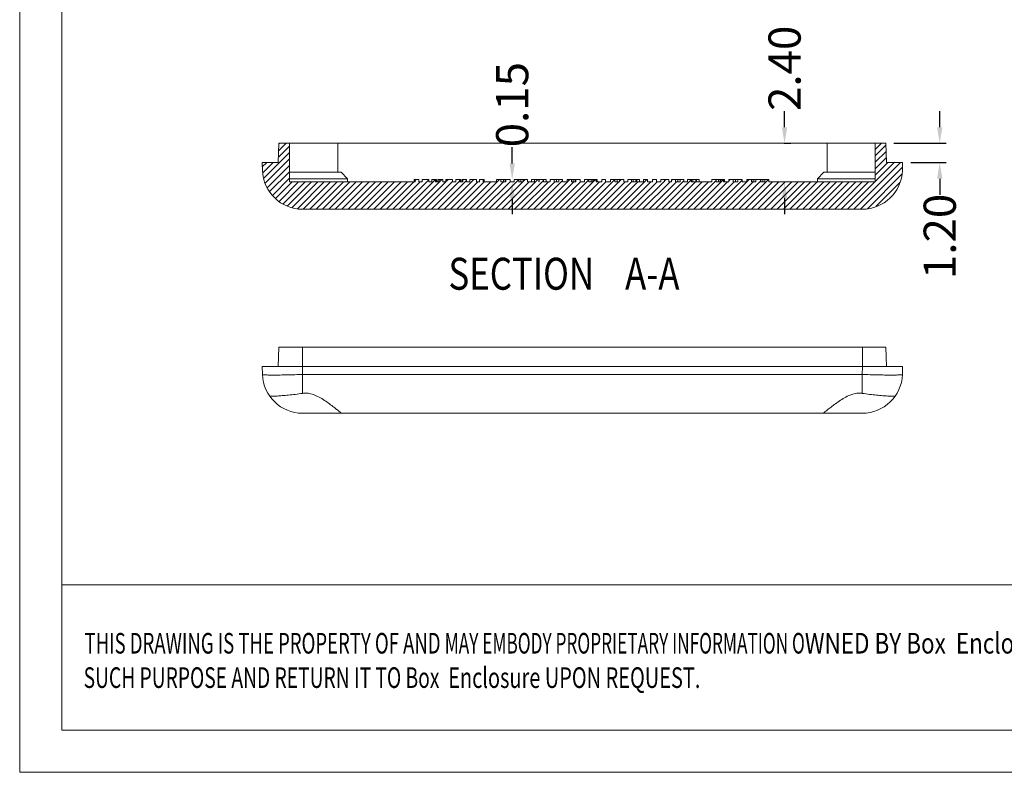
# Model space of a CAD drawing. Extents: x -138 to 110, y 152 to 323.
# Drawn here: x -138 to -76, y 152 to 199 of the extents above; entities that cross this region are included whole.
import ezdxf
from ezdxf.enums import TextEntityAlignment as Align

# ---------------------------------------------------------------- set-up
doc = ezdxf.new("R2010")
doc.units = 0
doc.header["$LTSCALE"] = 1.21
doc.header["$MEASUREMENT"] = 0
doc.layers.get('0').update_dxf_attribs({"linetype": 'CONTINUOUS', "lineweight": 0})
doc.layers.get('Defpoints').update_dxf_attribs({"linetype": 'CONTINUOUS', "lineweight": 0})
doc.styles.get("Standard").update_dxf_attribs({"font": 'txt', "width": 0.8})
doc.styles.add('TEXTSTYLE_0', font='txt', dxfattribs={"width": 0.8})
doc.dimstyles.get("Standard").update_dxf_attribs({"dimtxt": 0.15625, "dimasz": 0.1875, "dimexe": 0.18, "dimexo": 0.0625, "dimgap": 0.09, "dimtad": 0, "dimtih": 1, "dimtoh": 1, "dimzin": 4, "dimdsep": 46, "dimtxsty": 'Standard', "dimcen": 0.09, "dimadec": 0, "dimazin": 0, "dimtp": 0.01, "dimtm": 0.01, "dimtfac": 1, "dimtofl": 0, "dimtmove": 0, "dimatfit": 3, "dimfxl": 0, "dimtolj": 1, "dimtzin": 4, "dimarcsym": 0})

# ---------------------------------------------------------------- blocks, each defined once
blk = doc.blocks.new('*D17')
at = {"color": 4, "lineweight": -2}
for p, q in [((-106.983, 189.661), (-106.983, 190.661)), ((-106.983, 187.511), (-106.983, 186.511))]:
    blk.add_line(p, q, dxfattribs=at)
at = {"color": 3, "lineweight": -2}
for p, q in [((-106.61, 188.661), (-106.587, 188.661)), ((-106.54, 188.511), (-106.587, 188.511))]:
    blk.add_line(p, q, dxfattribs=at)
at = {"color": 4}
for points in [[(-107.149, 189.661), (-106.816, 189.661), (-106.983, 188.661)], [(-107.149, 187.511), (-106.816, 187.511), (-106.983, 188.511)]]:
    blk.add_solid(points, dxfattribs=at)
at = {"layer": 'Defpoints', "color": 0}
for p in [(-107.11, 188.661), (-107.04, 188.511), (-106.983, 188.661)]:
    blk.add_point(p, dxfattribs=at)
at = {"color": 6, "insert": (-106.983, 193.312), "char_height": 2, "attachment_point": 5, "rotation": 90}
blk.add_mtext('\\A1;0.15', dxfattribs=at)
blk = doc.blocks.new('*D18')
at = {"color": 4, "lineweight": -2}
for p, q in [((-90.059, 191.911), (-90.059, 192.911)), ((-90.059, 187.511), (-90.059, 186.511))]:
    blk.add_line(p, q, dxfattribs=at)
at = {"color": 3, "lineweight": -2}
for p, q in [((-90.073, 190.911), (-89.663, 190.911)), ((-90.514, 188.511), (-90.455, 188.511))]:
    blk.add_line(p, q, dxfattribs=at)
at = {"color": 4}
for points in [[(-90.226, 191.911), (-89.893, 191.911), (-90.059, 190.911)], [(-90.226, 187.511), (-89.893, 187.511), (-90.059, 188.511)]]:
    blk.add_solid(points, dxfattribs=at)
at = {"layer": 'Defpoints', "color": 0}
for p in [(-90.573, 190.911), (-90.059, 190.911), (-90.014, 188.511)]:
    blk.add_point(p, dxfattribs=at)
at = {"color": 6, "insert": (-90.059, 195.571), "char_height": 2, "attachment_point": 5, "rotation": 90}
blk.add_mtext('\\A1;2.40', dxfattribs=at)
blk = doc.blocks.new('*D19')
at = {"color": 4, "lineweight": -2}
for p, q in [((-80.416, 191.911), (-80.416, 192.911)), ((-80.416, 188.711), (-80.416, 187.711))]:
    blk.add_line(p, q, dxfattribs=at)
at = {"color": 3, "lineweight": -2}
for p, q in [((-83.262, 190.911), (-80.02, 190.911)), ((-82.22, 189.711), (-80.02, 189.711))]:
    blk.add_line(p, q, dxfattribs=at)
at = {"color": 4}
for points in [[(-80.582, 191.911), (-80.249, 191.911), (-80.416, 190.911)], [(-80.582, 188.711), (-80.249, 188.711), (-80.416, 189.711)]]:
    blk.add_solid(points, dxfattribs=at)
at = {"layer": 'Defpoints', "color": 0}
for p in [(-83.762, 190.911), (-82.72, 189.711), (-80.416, 189.711)]:
    blk.add_point(p, dxfattribs=at)
at = {"color": 6, "insert": (-80.416, 185.122), "char_height": 2, "attachment_point": 5, "rotation": 90}
blk.add_mtext('\\A1;1.20', dxfattribs=at)
blk = doc.blocks.new('BOX-A4')
at = {"color": 7, "linetype": 'Continuous'}
for p, q in [((-335.64, -74.71), (-335.64, 284.99)), ((-330.11, -69.18), (-330.11, 279.46)), ((0, -50.19), (-330.11, -50.19)), ((180.25, -69.18), (-330.11, -69.18)), ((-335.64, -74.71), (185.79, -74.71))]:
    blk.add_line(p, q, dxfattribs=at)
at = {"color": 3, "linetype": 'Continuous', "style": 'TEXTSTYLE_0'}
for s, width, p, p2 in [('THIS DRAWING IS THE PROPERTY OF AND ', 0.494151, (-327.16, -59.17), (-280.04, -59.17)), ('MAY EMBODY PROPRIETARY INFORMATION O', 0.503654, (-280.04, -59.17), (-232.93, -59.17)), ('WNED BY Box  Enclosures . IT IS PR', 0.542798, (-232.93, -59.17), (-185.82, -59.17)), ('SUCH PURPOSE AND RETURN IT TO Box ', 0.518614, (-327.28, -63.67), (-280.17, -63.67)), (' Enclosure UPON REQUEST.   ', 0.506903, (-280.17, -63.67), (-244.84, -63.67))]:
    blk.add_text(s, height=2.6982, dxfattribs=dict(at, width=width)).set_placement(p, p2, align=Align.FIT)

msp = doc.modelspace()

# ---------------------------------------------------------------- linework, layer by layer
at = {"color": 7, "linetype": 'Continuous'}
for p, q in [((-121.52, 189.711), (-121.478, 190.911)), ((-121.478, 190.911), (-83.762, 190.911)), ((-120.82, 190.911), (-120.82, 188.511)), ((-117.82, 189.111), (-117.82, 190.911)), ((-87.42, 189.111), (-87.42, 190.911)), ((-84.42, 190.911), (-84.42, 188.511)), ((-83.72, 189.711), (-83.762, 190.911)), ((-122.503, 189.224), (-122.52, 189.711)), ((-122.52, 189.711), (-121.52, 189.711)), ((-83.72, 189.711), (-82.72, 189.711)), ((-82.737, 189.224), (-82.72, 189.711)), ((-120.82, 189.111), (-117.62, 189.111)), ((-117.22, 188.711), (-117.62, 189.111)), ((-88.02, 188.711), (-87.62, 189.111)), ((-87.619, 189.111), (-84.42, 189.111)), ((-120.82, 188.711), (-117.22, 188.711)), ((-120.82, 188.511), (-113.011, 188.511)), ((-117.22, 188.511), (-117.22, 188.711)), ((-113.08, 188.511), (-113.08, 188.661)), ((-113.08, 188.661), (-112.781, 188.661)), ((-113.011, 188.511), (-113.011, 188.661)), ((-112.781, 188.511), (-112.781, 188.661)), ((-112.781, 188.511), (-112.581, 188.511)), ((-112.581, 188.511), (-112.581, 188.661)), ((-112.581, 188.661), (-112.17, 188.661)), ((-112.17, 188.511), (-112.17, 188.661)), ((-112.17, 188.511), (-111.973, 188.511)), ((-111.973, 188.511), (-111.973, 188.661)), ((-111.973, 188.661), (-111.679, 188.661)), ((-111.745, 188.511), (-111.745, 188.661)), ((-111.745, 188.511), (-111.531, 188.511)), ((-111.679, 188.511), (-111.679, 188.661)), ((-111.6, 188.511), (-111.6, 188.661)), ((-111.6, 188.661), (-111.301, 188.661)), ((-111.531, 188.511), (-111.531, 188.661)), ((-111.301, 188.511), (-111.301, 188.661)), ((-111.301, 188.511), (-111.1, 188.511)), ((-111.1, 188.511), (-111.1, 188.661)), ((-111.1, 188.661), (-110.69, 188.661)), ((-110.69, 188.511), (-110.69, 188.661)), ((-110.69, 188.511), (-110.493, 188.511)), ((-110.493, 188.511), (-110.493, 188.661)), ((-110.493, 188.661), (-110.199, 188.661)), ((-110.265, 188.511), (-110.265, 188.661)), ((-110.265, 188.511), (-110.051, 188.511)), ((-110.199, 188.511), (-110.199, 188.661)), ((-110.119, 188.511), (-110.119, 188.661)), ((-110.119, 188.661), (-109.82, 188.661)), ((-110.051, 188.511), (-110.051, 188.661)), ((-109.82, 188.511), (-109.82, 188.661)), ((-109.82, 188.511), (-109.62, 188.511)), ((-109.62, 188.511), (-109.62, 188.661)), ((-109.62, 188.661), (-109.21, 188.661)), ((-109.21, 188.511), (-109.21, 188.661)), ((-109.21, 188.511), (-109.013, 188.511)), ((-109.013, 188.511), (-109.013, 188.661)), ((-109.013, 188.661), (-108.719, 188.661)), ((-108.785, 188.511), (-108.785, 188.661)), ((-108.785, 188.511), (-107.963, 188.511)), ((-108.719, 188.511), (-108.719, 188.661)), ((-107.963, 188.511), (-107.963, 188.661)), ((-107.963, 188.661), (-107.11, 188.661)), ((-107.692, 188.511), (-107.692, 188.661)), ((-107.692, 188.511), (-107.377, 188.511)), ((-107.517, 188.511), (-107.517, 188.661)), ((-107.412, 188.511), (-107.412, 188.661)), ((-107.377, 188.511), (-107.377, 188.661)), ((-107.11, 188.511), (-107.11, 188.661)), ((-107.11, 188.511), (-106.856, 188.511)), ((-106.856, 188.511), (-106.856, 188.661)), ((-106.856, 188.661), (-106.025, 188.661)), ((-106.58, 188.511), (-106.58, 188.661)), ((-106.58, 188.511), (-106.298, 188.511)), ((-106.578, 188.511), (-106.578, 188.661)), ((-106.439, 188.511), (-106.439, 188.661)), ((-106.3, 188.511), (-106.3, 188.661)), ((-106.298, 188.511), (-106.298, 188.661)), ((-106.025, 188.511), (-106.025, 188.661)), ((-106.025, 188.511), (-105.598, 188.511)), ((-105.777, 188.511), (-105.777, 188.661)), ((-105.777, 188.661), (-105.321, 188.661)), ((-105.598, 188.511), (-105.598, 188.661)), ((-105.321, 188.511), (-105.321, 188.661)), ((-105.321, 188.511), (-105.314, 188.511)), ((-105.314, 188.511), (-105.314, 188.661)), ((-105.314, 188.661), (-104.864, 188.661)), ((-105.041, 188.511), (-105.041, 188.661)), ((-105.041, 188.511), (-104.632, 188.511)), ((-104.864, 188.511), (-104.864, 188.661)), ((-104.632, 188.511), (-104.632, 188.661)), ((-104.632, 188.661), (-103.859, 188.661)), ((-104.384, 188.511), (-104.384, 188.661)), ((-104.384, 188.511), (-104.091, 188.511)), ((-104.234, 188.511), (-104.234, 188.661)), ((-104.091, 188.511), (-104.091, 188.661)), ((-103.859, 188.511), (-103.859, 188.661)), ((-103.859, 188.511), (-103.577, 188.511)), ((-103.577, 188.511), (-103.577, 188.661)), ((-103.577, 188.661), (-102.765, 188.661)), ((-103.303, 188.511), (-103.303, 188.661)), ((-103.303, 188.511), (-103.026, 188.511)), ((-103.278, 188.511), (-103.278, 188.661)), ((-103.149, 188.511), (-103.149, 188.661)), ((-103.043, 188.511), (-103.043, 188.661)), ((-103.026, 188.511), (-103.026, 188.661)), ((-102.765, 188.511), (-102.765, 188.661)), ((-102.765, 188.511), (-102.48, 188.511)), ((-102.48, 188.511), (-102.48, 188.661)), ((-102.48, 188.661), (-101.702, 188.661)), ((-102.214, 188.511), (-102.214, 188.661)), ((-102.214, 188.511), (-101.934, 188.511)), ((-102.076, 188.511), (-102.076, 188.661)), ((-101.968, 188.511), (-101.968, 188.661)), ((-101.934, 188.511), (-101.934, 188.661)), ((-101.758, 188.511), (-101.758, 188.661)), ((-101.758, 188.511), (-101.423, 188.511)), ((-101.702, 188.511), (-101.702, 188.661)), ((-101.423, 188.661), (-101.176, 188.661)), ((-101.423, 188.511), (-101.423, 188.661)), ((-101.176, 188.511), (-101.176, 188.661)), ((-101.176, 188.511), (-100.876, 188.511)), ((-100.876, 188.661), (-100.046, 188.661)), ((-100.876, 188.511), (-100.876, 188.661)), ((-100.601, 188.511), (-100.601, 188.661)), ((-100.601, 188.511), (-100.319, 188.511)), ((-100.599, 188.511), (-100.599, 188.661)), ((-100.46, 188.511), (-100.46, 188.661)), ((-100.321, 188.511), (-100.321, 188.661)), ((-100.319, 188.511), (-100.319, 188.661)), ((-100.046, 188.511), (-100.046, 188.661)), ((-100.046, 188.511), (-99.803, 188.511)), ((-99.803, 188.661), (-99.08, 188.661)), ((-99.803, 188.511), (-99.803, 188.661)), ((-99.578, 188.511), (-99.578, 188.661)), ((-99.578, 188.511), (-99.3, 188.511)), ((-99.562, 188.511), (-99.562, 188.661)), ((-99.475, 188.511), (-99.475, 188.661)), ((-99.3, 188.511), (-99.3, 188.661)), ((-99.243, 188.511), (-99.243, 188.661)), ((-99.243, 188.511), (-98.828, 188.511)), ((-99.08, 188.511), (-99.08, 188.661)), ((-98.828, 188.661), (-98.578, 188.661)), ((-98.828, 188.511), (-98.828, 188.661)), ((-98.578, 188.511), (-98.578, 188.661)), ((-98.578, 188.511), (-98.259, 188.511)), ((-98.259, 188.661), (-98.013, 188.661)), ((-98.259, 188.511), (-98.259, 188.661)), ((-98.013, 188.511), (-98.013, 188.661)), ((-98.013, 188.511), (-97.745, 188.511)), ((-97.745, 188.661), (-97.52, 188.661)), ((-97.745, 188.511), (-97.745, 188.661)), ((-97.52, 188.511), (-97.52, 188.661)), ((-97.52, 188.511), (-97.509, 188.511)), ((-97.509, 188.661), (-97.256, 188.661)), ((-97.509, 188.511), (-97.509, 188.661)), ((-97.256, 188.511), (-97.256, 188.661)), ((-97.256, 188.511), (-97.083, 188.511)), ((-97.083, 188.661), (-96.31, 188.661)), ((-97.083, 188.511), (-97.083, 188.661)), ((-96.835, 188.511), (-96.835, 188.661)), ((-96.835, 188.511), (-96.542, 188.511)), ((-96.685, 188.511), (-96.685, 188.661)), ((-96.542, 188.511), (-96.542, 188.661)), ((-96.31, 188.511), (-96.31, 188.661)), ((-96.31, 188.511), (-96.083, 188.511)), ((-96.083, 188.661), (-95.361, 188.661)), ((-96.083, 188.511), (-96.083, 188.661)), ((-95.858, 188.511), (-95.858, 188.661)), ((-95.858, 188.511), (-95.58, 188.511)), ((-95.843, 188.511), (-95.843, 188.661)), ((-95.756, 188.511), (-95.756, 188.661)), ((-95.58, 188.511), (-95.58, 188.661)), ((-95.523, 188.511), (-95.523, 188.661)), ((-95.523, 188.511), (-94.57, 188.511)), ((-95.361, 188.511), (-95.361, 188.661)), ((-94.57, 188.661), (-93.792, 188.661)), ((-94.57, 188.511), (-94.57, 188.661)), ((-94.304, 188.511), (-94.304, 188.661)), ((-94.304, 188.511), (-94.024, 188.511)), ((-94.166, 188.511), (-94.166, 188.661)), ((-94.058, 188.511), (-94.058, 188.661)), ((-94.024, 188.511), (-94.024, 188.661)), ((-93.848, 188.511), (-93.848, 188.661)), ((-93.848, 188.511), (-93.527, 188.511)), ((-93.792, 188.511), (-93.792, 188.661)), ((-93.527, 188.661), (-92.696, 188.661)), ((-93.527, 188.511), (-93.527, 188.661)), ((-93.252, 188.511), (-93.252, 188.661)), ((-93.252, 188.511), (-92.97, 188.511)), ((-93.25, 188.511), (-93.25, 188.661)), ((-93.11, 188.511), (-93.11, 188.661)), ((-92.972, 188.511), (-92.972, 188.661)), ((-92.97, 188.511), (-92.97, 188.661)), ((-92.696, 188.511), (-92.696, 188.661)), ((-92.696, 188.511), (-92.395, 188.511)), ((-92.395, 188.661), (-91.027, 188.661)), ((-92.395, 188.511), (-92.395, 188.661)), ((-92.119, 188.511), (-92.119, 188.661)), ((-92.119, 188.511), (-91.84, 188.511)), ((-92.098, 188.511), (-92.098, 188.661)), ((-91.964, 188.511), (-91.964, 188.661)), ((-91.84, 188.511), (-91.84, 188.661)), ((-91.556, 188.511), (-91.556, 188.661)), ((-91.556, 188.511), (-91.279, 188.511)), ((-91.535, 188.511), (-91.535, 188.661)), ((-91.407, 188.511), (-91.407, 188.661)), ((-91.279, 188.511), (-91.279, 188.661)), ((-91.027, 188.511), (-91.027, 188.661)), ((-91.027, 188.511), (-84.42, 188.511)), ((-88.02, 188.711), (-84.42, 188.711)), ((-88.02, 188.511), (-88.02, 188.711)), ((-120.004, 186.811), (-85.235, 186.811)), ((-121.478, 178.229), (-121.52, 177.029)), ((-121.478, 178.229), (-83.762, 178.229)), ((-120.021, 178.229), (-120.021, 177.029)), ((-85.218, 178.229), (-85.218, 177.029)), ((-83.762, 178.229), (-83.72, 177.029)), ((-122.503, 176.541), (-122.52, 177.029)), ((-122.52, 177.029), (-82.72, 177.029)), ((-120.004, 176.541), (-120.021, 177.029)), ((-85.235, 176.541), (-85.218, 177.029)), ((-82.737, 176.541), (-82.72, 177.029)), ((-120.004, 175.366), (-120.004, 176.541)), ((-85.235, 176.541), (-120.004, 176.541)), ((-85.235, 175.366), (-85.235, 176.541)), ((-120.004, 174.129), (-85.235, 174.129))]:
    msp.add_line(p, q, dxfattribs=at)
at = {"color": 2, "linetype": 'Continuous'}
for p, q in [((-121.038, 190.911), (-121.494, 190.456)), ((-121.436, 190.911), (-121.479, 190.868)), ((-84.033, 190.911), (-84.42, 190.524)), ((-120.82, 190.334), (-122.43, 188.724)), ((-120.82, 190.732), (-121.508, 190.044)), ((-83.757, 190.789), (-84.42, 190.126)), ((-83.744, 190.404), (-84.42, 189.729)), ((-122.238, 189.711), (-122.51, 189.439)), ((-121.84, 189.711), (-122.48, 189.071)), ((-120.82, 189.936), (-122.327, 188.429)), ((-82.846, 189.711), (-85.746, 186.811)), ((-83.73, 190.02), (-84.42, 189.331)), ((-83.641, 189.711), (-84.42, 188.933)), ((-83.243, 189.711), (-84.42, 188.535)), ((-120.82, 189.538), (-122.212, 188.146)), ((-120.82, 189.14), (-122.054, 187.906)), ((-82.729, 189.429), (-85.348, 186.811)), ((-120.82, 188.742), (-121.887, 187.675)), ((-120.653, 188.511), (-121.685, 187.479)), ((-120.255, 188.511), (-121.471, 187.295)), ((-119.857, 188.511), (-121.224, 187.144)), ((-119.459, 188.511), (-120.959, 187.011)), ((-119.061, 188.511), (-120.662, 186.91)), ((-118.664, 188.511), (-120.328, 186.847)), ((-118.266, 188.511), (-119.966, 186.811)), ((-117.868, 188.511), (-119.568, 186.811)), ((-117.47, 188.511), (-119.17, 186.811)), ((-117.072, 188.511), (-118.772, 186.811)), ((-116.674, 188.511), (-118.374, 186.811)), ((-116.276, 188.511), (-117.976, 186.811)), ((-115.878, 188.511), (-117.578, 186.811)), ((-115.48, 188.511), (-117.18, 186.811)), ((-115.082, 188.511), (-116.782, 186.811)), ((-114.684, 188.511), (-116.384, 186.811)), ((-114.287, 188.511), (-115.987, 186.811)), ((-113.889, 188.511), (-115.589, 186.811)), ((-113.491, 188.511), (-115.191, 186.811)), ((-113.093, 188.511), (-114.793, 186.811)), ((-112.695, 188.511), (-114.395, 186.811)), ((-112.17, 188.638), (-113.997, 186.811)), ((-111.749, 188.661), (-113.599, 186.811)), ((-111.351, 188.661), (-113.201, 186.811)), ((-112.943, 188.661), (-113.011, 188.593)), ((-111.103, 188.511), (-112.803, 186.811)), ((-112.545, 188.661), (-112.581, 188.625)), ((-110.69, 188.526), (-112.405, 186.811)), ((-110.265, 188.554), (-112.007, 186.811)), ((-109.82, 188.6), (-111.61, 186.811)), ((-109.362, 188.661), (-111.212, 186.811)), ((-110.953, 188.661), (-111.1, 188.514)), ((-109.114, 188.511), (-110.814, 186.811)), ((-108.716, 188.511), (-110.416, 186.811)), ((-108.318, 188.511), (-110.018, 186.811)), ((-107.77, 188.661), (-109.62, 186.811)), ((-107.522, 188.511), (-109.222, 186.811)), ((-108.964, 188.661), (-109.013, 188.612)), ((-107.11, 188.525), (-108.824, 186.811)), ((-106.58, 188.657), (-108.426, 186.811)), ((-106.328, 188.511), (-108.028, 186.811)), ((-105.93, 188.511), (-107.63, 186.811)), ((-107.372, 188.661), (-107.377, 188.656)), ((-105.383, 188.661), (-107.233, 186.811)), ((-105.041, 188.605), (-106.835, 186.811)), ((-104.737, 188.511), (-106.437, 186.811)), ((-106.178, 188.661), (-106.298, 188.541)), ((-104.339, 188.511), (-106.039, 186.811)), ((-103.859, 188.593), (-105.641, 186.811)), ((-103.393, 188.661), (-105.243, 186.811)), ((-103.145, 188.511), (-104.845, 186.811)), ((-104.587, 188.661), (-104.632, 188.616)), ((-102.747, 188.511), (-104.447, 186.811)), ((-102.214, 188.647), (-104.049, 186.811)), ((-101.951, 188.511), (-103.651, 186.811)), ((-101.553, 188.511), (-103.253, 186.811)), ((-102.995, 188.661), (-103.026, 188.631)), ((-101.156, 188.511), (-102.856, 186.811)), ((-100.608, 188.661), (-102.458, 186.811)), ((-100.36, 188.511), (-102.06, 186.811)), ((-101.801, 188.661), (-101.934, 188.529)), ((-99.962, 188.511), (-101.662, 186.811)), ((-101.403, 188.661), (-101.423, 188.642)), ((-99.564, 188.511), (-101.264, 186.811)), ((-99.166, 188.511), (-100.866, 186.811)), ((-98.618, 188.661), (-100.468, 186.811)), ((-100.21, 188.661), (-100.319, 188.552)), ((-98.37, 188.511), (-100.07, 186.811)), ((-97.972, 188.511), (-99.672, 186.811)), ((-97.52, 188.566), (-99.274, 186.811)), ((-97.176, 188.511), (-98.876, 186.811)), ((-96.779, 188.511), (-98.479, 186.811)), ((-98.22, 188.661), (-98.259, 188.622)), ((-96.31, 188.582), (-98.081, 186.811)), ((-95.858, 188.635), (-97.683, 186.811)), ((-97.424, 188.661), (-97.509, 188.577)), ((-95.585, 188.511), (-97.285, 186.811)), ((-97.026, 188.661), (-97.083, 188.605)), ((-95.187, 188.511), (-96.887, 186.811)), ((-94.789, 188.511), (-96.489, 186.811)), ((-94.304, 188.598), (-96.091, 186.811)), ((-93.848, 188.656), (-95.693, 186.811)), ((-95.523, 188.573), (-95.58, 188.516)), ((-93.595, 188.511), (-95.295, 186.811)), ((-93.197, 188.511), (-94.897, 186.811)), ((-92.696, 188.614), (-94.5, 186.811)), ((-92.402, 188.511), (-94.102, 186.811)), ((-92.004, 188.511), (-93.704, 186.811)), ((-93.445, 188.661), (-93.527, 188.579)), ((-91.556, 188.561), (-93.306, 186.811)), ((-91.058, 188.661), (-92.908, 186.811)), ((-90.81, 188.511), (-92.51, 186.811)), ((-92.252, 188.661), (-92.395, 188.517)), ((-90.412, 188.511), (-92.112, 186.811)), ((-90.014, 188.511), (-91.714, 186.811)), ((-89.616, 188.511), (-91.316, 186.811)), ((-89.218, 188.511), (-90.918, 186.811)), ((-88.82, 188.511), (-90.52, 186.811)), ((-88.423, 188.511), (-90.123, 186.811)), ((-88.025, 188.511), (-89.725, 186.811)), ((-87.627, 188.511), (-89.327, 186.811)), ((-87.229, 188.511), (-88.929, 186.811)), ((-86.831, 188.511), (-88.531, 186.811)), ((-86.433, 188.511), (-88.133, 186.811)), ((-86.035, 188.511), (-87.735, 186.811)), ((-85.637, 188.511), (-87.337, 186.811)), ((-85.239, 188.511), (-86.939, 186.811)), ((-84.841, 188.511), (-86.541, 186.811)), ((-84.443, 188.511), (-86.143, 186.811)), ((-82.771, 188.99), (-84.914, 186.846)), ((-82.898, 188.464), (-84.389, 186.974))]:
    msp.add_line(p, q, dxfattribs=at)
at = {"color": 7, "linetype": 'Continuous'}
for centre, start, end in [((-120.004, 189.311), 182, 270), ((-85.235, 189.311), 270, 358), ((-120.004, 176.629), 182, 270), ((-85.235, 176.629), 270, 358)]:
    msp.add_arc(centre, 2.5, start, end, dxfattribs=at)
for points, start_tangent, end_tangent in [([(-122.503, 176.541), (-122.454, 176.526), (-122.312, 176.515), (-122.081, 176.508), (-121.77, 176.505), (-121.392, 176.508), (-120.96, 176.515), (-120.491, 176.526), (-120.004, 176.541)], (0.034899, -0.999391), (0.999392, 0.034857)), ([(-85.235, 176.541), (-84.748, 176.526), (-84.279, 176.515), (-83.847, 176.508), (-83.469, 176.505), (-83.158, 176.508), (-82.927, 176.515), (-82.785, 176.526), (-82.737, 176.541)], (0.999392, -0.034857), (0.034899, 0.999391)), ([(-122.068, 175.218), (-122.002, 175.199), (-121.841, 175.193), (-121.594, 175.202), (-121.277, 175.224), (-120.898, 175.258), (-120.465, 175.306), (-120.004, 175.366)], (0.564312, -0.825562), (0.990252, 0.139288)), ([(-120.004, 175.366), (-119.911, 175.376), (-119.82, 175.379)], (0.990252, 0.139288), (1, 0)), ([(-119.82, 175.379), (-119.509, 175.343), (-119.16, 175.222), (-118.815, 175.038), (-118.488, 174.823), (-118.192, 174.605), (-117.943, 174.412), (-117.751, 174.26), (-117.623, 174.161), (-117.571, 174.129)], (1, 0), (1, 0)), ([(-87.668, 174.129), (-87.614, 174.163), (-87.486, 174.262), (-87.292, 174.416), (-87.04, 174.611), (-86.742, 174.829), (-86.414, 175.044), (-86.073, 175.225), (-85.728, 175.343), (-85.42, 175.379)], (1, 0), (1, 0)), ([(-85.42, 175.379), (-85.328, 175.376), (-85.235, 175.366)], (1, 0), (0.990252, -0.139288)), ([(-85.235, 175.366), (-84.773, 175.306), (-84.34, 175.258), (-83.961, 175.223), (-83.645, 175.202), (-83.398, 175.193), (-83.236, 175.199), (-83.171, 175.218)], (0.990252, -0.139288), (0.564312, 0.825562))]:
    msp.add_spline(points, degree=3, dxfattribs=dict(at, start_tangent=start_tangent, end_tangent=end_tangent))

# ---------------------------------------------------------------- block references
at = {"xscale": 0.4749999999999996, "yscale": 0.4749999999999996, "zscale": 0.475}
msp.add_blockref('BOX-A4', (21.843, 187.3), dxfattribs=at)

# ---------------------------------------------------------------- texts
at = {"color": 2, "linetype": 'Continuous', "width": 0.8}
for s, p in [('SECTION  ', (-110.944, 181.811)), ('A-A', (-99.97, 181.811))]:
    msp.add_text(s, height=1.9844, dxfattribs=at).set_placement(p)

# ---------------------------------------------------------------- dimensions: what is measured, and where the dimension line sits
for base, p1, p2, picture, middle in [((-90.059, 190.911), (-90.014, 188.511), (-90.573, 190.911), '*D18', (-90.059, 195.571)), ((-106.983, 188.661), (-107.04, 188.511), (-107.11, 188.661), '*D17', (-106.983, 193.312)), ((-80.416, 189.711), (-83.762, 190.911), (-82.72, 189.711), '*D19', (-80.416, 185.122))]:
    dim = msp.add_linear_dim(base=base, p1=p1, p2=p2, angle=90, dimstyle='Standard', override={"dimtxt": 2, "dimasz": 1, "dimexe": 0.396, "dimexo": 0.5, "dimgap": 0.5, "dimtih": 0, "dimtoh": 0, "dimzin": 0, "dimcen": 0, "dimclrd": 4, "dimclre": 3, "dimclrt": 6, "dimadec": 1, "dimtp": 0, "dimtm": 0, "dimtzin": 0})
    dim.commit()
    dim.dimension.update_dxf_attribs({"geometry": picture, "text_midpoint": middle})

doc.saveas('drawing.dxf')
